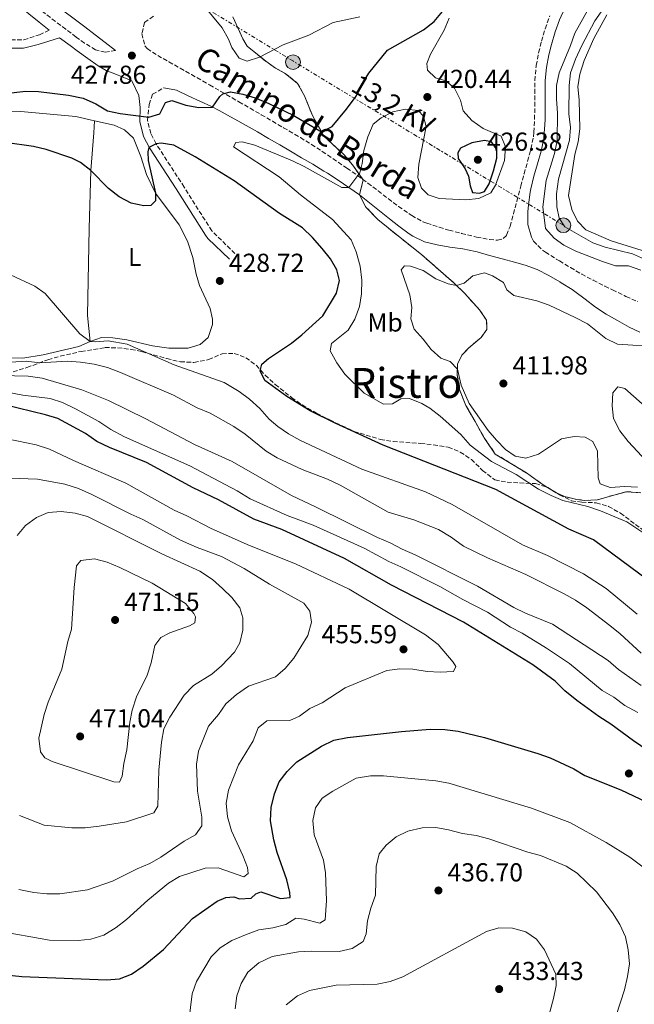
# Model space of a CAD drawing. Units: metres. Extents: x 590484 to 593929, y 4722083 to 4724442.
# Drawn here: x 593514 to 593752, y 4723535 to 4723915 of the extents above; entities that cross this region are included whole.
import ezdxf
from ezdxf.enums import TextEntityAlignment as Align

# ---------------------------------------------------------------- set-up
doc = ezdxf.new("R2010")
doc.units = ezdxf.units.M
doc.header["$MEASUREMENT"] = 0
for name, pattern in [('DGN Style 1', [1.045693, 0.00174, -1.043953]), ('DGN Style 3', [2.435891, 1.739922, -0.695969]), ('DGN Style 7', [3.479844, 1.56593, -0.695969, 0.521977, -0.695969])]:
    doc.linetypes.add(name, pattern=pattern)
for name, color, linetype, lineweight in [('Camino', 7, 'DGN Style 3', 0), ('Cauce permanente no visto', 142, 'DGN Style 1', 13), ('Cota de punto acotado terreno', 7, 'Continuous', 0), ('Curva de nivel directora', 30, 'Continuous', 30), ('Curva de nivel intermedia', 30, 'Continuous', 0), ('Depósito a nivel (sin especificar)', 1, 'Continuous', 0), ('Etiqueta de uso rústico', 92, 'Continuous', 0), ('Línea de cambio de uso (parcela vista)', 92, 'Continuous', 0), ('Línea eléctrica', 6, 'DGN Style 7', 0), ('Margen derecho', 7, 'Continuous', 0), ('Poste tendido eléctrico', 7, 'Continuous', 0), ('Punto acotado terreno (símbolo)', 7, 'Continuous', 0), ('Tensión línea eléctrica', 7, 'Continuous', 0), ('Texto de rotulación de espacio menor sin especificar', 7, 'Continuous', 0), ('Zona arbolada', 92, 'DGN Style 3', 0), ('Zona delimitada', 6, 'Continuous', 0)]:
    doc.layers.add(name, color=color, linetype=linetype, lineweight=lineweight)
doc.styles.add('Style-Arial', font='arial.ttf')

# ---------------------------------------------------------------- blocks, each defined once
blk = doc.blocks.new('5PATER')
at = {"layer": 'Cauce permanente no visto', "linetype": 'Continuous', "lineweight": 0}
h = blk.add_hatch(color=51, dxfattribs=at)
edge = h.paths.add_edge_path()
edge.add_ellipse((0, 0), major_axis=(-0.11, -0.111), ratio=0.999422, start_angle=0, end_angle=360)
blk = doc.blocks.new('5PELE')
at = {"layer": 'Depósito a nivel (sin especificar)', "linetype": 'Continuous', "lineweight": 0}
h = blk.add_hatch(color=9, dxfattribs=at)
edge = h.paths.add_edge_path()
edge.add_arc((0, 0), 0.285, 0, 360)
at = {"layer": 'Depósito a nivel (sin especificar)', "color": 252, "linetype": 'Continuous', "lineweight": 0}
blk.add_circle((0, 0), 0.285, dxfattribs=at)

msp = doc.modelspace()

# ---------------------------------------------------------------- linework, layer by layer
at = {"layer": 'Camino', "color": 7, "linetype": 'DGN Style 3', "lineweight": 0}
for points in [[(593375.35, 4724024.95, 430.71), (593373.52, 4724022.68, 429.79), (593372.37, 4724018.51, 429.38), (593372.36, 4724014.26, 428.71), (593373.56, 4724003.79, 428.36), (593374.57, 4723999.98, 428.25), (593380.35, 4723985.75, 427.53), (593385.36, 4723972.1, 427.18), (593388.66, 4723968.35, 427.09), (593393.49, 4723965.09, 426.91), (593401.12, 4723961.1, 426.75), (593408.05, 4723957.88, 426.66), (593423.49, 4723951.56, 426.41), (593446.34, 4723940.46, 426.61), (593455.01, 4723935.47, 426.79), (593467.69, 4723927.56, 427.23), (593492.92, 4723913.36, 426.46), (593497.38, 4723911.16, 426.28), (593502.13, 4723909.24, 426.1), (593506.97, 4723907.83, 426.03), (593510.95, 4723907.22, 426.05), (593515.94, 4723907.31, 426.15), (593521.95, 4723909.18, 426.2), (593525.73, 4723911.06, 428.52)], [(593551.34, 4723903.18, 428.26), (593547.36, 4723902.45, 428.34), (593543.65, 4723903.39, 428.39), (593539.32, 4723906.02, 428.41), (593536.09, 4723908.35, 428.43), (593532.09, 4723911.36, 428.46), (593528.09, 4723914.37, 428.51), (593524.13, 4723917.42, 428.58), (593520.24, 4723920.54, 428.67), (593516.17, 4723923.9, 428.82), (593512.32, 4723927.09, 429.05)], [(593565.93, 4723916.45, 428.88), (593562.55, 4723913.99, 428.64), (593561.52, 4723909.66, 428.47), (593562.65, 4723904.98, 427.98), (593563.57, 4723903.92, 427.86), (593567.61, 4723901.2, 427.37), (593571.94, 4723898.75, 426.89), (593576.28, 4723896.32, 426.42), (593580.62, 4723893.88, 425.98), (593584.96, 4723891.43, 425.54), (593587.67, 4723889.88, 425.28), (593591.99, 4723887.39, 424.97), (593596.32, 4723884.9, 424.72), (593598.98, 4723883.36, 424.5), (593603.29, 4723880.87, 424.07), (593607.61, 4723878.37, 423.61), (593611.91, 4723875.86, 423.14), (593616.2, 4723873.35, 422.67), (593620.5, 4723870.84, 422.22), (593622.74, 4723869.52, 422), (593626.98, 4723866.92, 421.58), (593631.16, 4723864.2, 421.18), (593635.3, 4723861.42, 420.78), (593639.42, 4723858.61, 420.36), (593640.67, 4723857.77, 420.22), (593644.75, 4723854.93, 419.77), (593648.75, 4723851.98, 419.29), (593652.71, 4723848.97, 418.81), (593656.67, 4723845.97, 418.32), (593660.67, 4723843, 417.82), (593664.74, 4723840.12, 417.33), (593665.72, 4723839.45, 417.21), (593670.09, 4723837.08, 416.68), (593671.62, 4723836.48, 416.52), (593676.36, 4723834.92, 416.17), (593680.11, 4723833.85, 415.99), (593684.94, 4723832.58, 415.76), (593689.79, 4723831.39, 415.6), (593690.81, 4723831.15, 415.58), (593695.74, 4723830.23, 415.57), (593698.9, 4723829.91, 415.58), (593701.04, 4723830.54, 415.54), (593702.4, 4723831.88, 415.58), (593703.75, 4723835.26, 415.58), (593705.04, 4723840.09, 415.58), (593706.32, 4723844.92, 415.58), (593707.6, 4723849.76, 415.58), (593707.86, 4723850.73, 415.58), (593709.13, 4723855.57, 415.61), (593710.51, 4723860.38, 415.66), (593711.79, 4723865.21, 415.71), (593712.74, 4723869.85, 415.77), (593712.94, 4723871.63, 415.82), (593713.2, 4723876.62, 415.99), (593713.26, 4723881.56, 416.03), (593713.25, 4723886.56, 416.03), (593713.33, 4723891.56, 416.07), (593713.76, 4723896.79, 416.15), (593713.84, 4723897.37, 416.16), (593714.75, 4723902.28, 416.24), (593715.85, 4723906.75, 416.32), (593717.27, 4723911.55, 416.4), (593719.07, 4723916.49, 416.48)], [(593597.46, 4723824.79, 427.43), (593588.52, 4723833.55, 426.81), (593577.82, 4723850.45, 426.68), (593567.02, 4723867.11, 425.07), (593564.95, 4723871.07, 424.69), (593563.67, 4723876.12, 424.66), (593564.35, 4723882.34, 425.33), (593565.62, 4723886.26, 425.94), (593570, 4723888.78, 426.25)], [(593712.78, 4723829.58, 415.68), (593716.24, 4723826.06, 416.27), (593717.35, 4723825.31, 416.37), (593721.56, 4723822.64, 416.72), (593722.76, 4723821.92, 416.81), (593727.04, 4723819.35, 417.13), (593731.38, 4723816.87, 417.45), (593735.82, 4723814.52, 417.75), (593740.28, 4723812.26, 417.99), (593743.26, 4723810.78, 418.03), (593747.75, 4723808.59, 417.69), (593748.48, 4723808.24, 417.6), (593753, 4723806.19, 417.03)]]:
    msp.add_polyline3d(points, dxfattribs=at)
at = {"layer": 'Curva de nivel directora', "color": 30, "linetype": 'Continuous', "lineweight": 30, "flags": 128}
for points, elevation in [([(593516.64, 4723887.4), (593521.62, 4723887.34), (593533.21, 4723885.93), (593538.78, 4723884.72), (593543.69, 4723882.51), (593548.25, 4723879.92), (593553.15, 4723878.87), (593564.23, 4723877.38), (593568.42, 4723878.73), (593570.68, 4723883.12), (593573.07, 4723883.91), (593578.53, 4723882.11), (593583.5, 4723881.2), (593588.51, 4723881.23), (593588.81, 4723881.29), (593591.67, 4723885.38), (593592.79, 4723886.4), (593595.75, 4723887.19), (593600.49, 4723886.32), (593605.27, 4723884.85), (593610.6, 4723882.68), (593619.97, 4723878.23), (593630.9, 4723871.73), (593634.99, 4723873.88), (593640.59, 4723880.54), (593644.24, 4723885.5), (593646.49, 4723889.97), (593649.21, 4723894.4), (593656.33, 4723903.3), (593670.33, 4723911.17), (593674.38, 4723914.4), (593677.61, 4723918.21)], 425), ([(593499.42, 4723885.58), (593516.64, 4723887.4)], 425), ([(593757.31, 4723698.51), (593735.9, 4723714.33), (593726.37, 4723718.39), (593698.25, 4723733.69), (593654.66, 4723750.81), (593636.22, 4723759.34), (593626.56, 4723764.14), (593617.53, 4723769.61), (593609.01, 4723775.76), (593607.2, 4723779.55), (593607.89, 4723782.04), (593610.41, 4723784.23), (593619.36, 4723790.23), (593623.25, 4723793.37), (593631.35, 4723800.74), (593636.69, 4723809.56), (593637.82, 4723814.44), (593636.84, 4723818.45), (593634.35, 4723822.78), (593631.14, 4723826.8), (593627.39, 4723831.04), (593623.51, 4723834.73), (593614.6, 4723840.27), (593597.13, 4723852.84), (593582.13, 4723862.14), (593573.87, 4723866.61), (593568.9, 4723867.34), (593567.02, 4723867.11), (593564.22, 4723865.66), (593563.75, 4723864.03), (593563.96, 4723860.67), (593566.78, 4723848.1), (593566.75, 4723845.19), (593564.93, 4723843.37), (593562.26, 4723843.24), (593557.37, 4723844.25), (593552.76, 4723846.63), (593548.58, 4723849.94), (593541.82, 4723856.9), (593537.8, 4723859.92), (593534.5, 4723861.61), (593524.47, 4723865), (593519.58, 4723866.07), (593508.65, 4723867.59)], 425), ([(593693.86, 4723868.36), (593688.89, 4723867.56), (593684.61, 4723865.48), (593683.57, 4723863.61), (593683.71, 4723861.52), (593686.36, 4723857.43), (593687.64, 4723854.64), (593688.26, 4723850.9), (593689.17, 4723848.31), (593691.95, 4723848.12), (593693.88, 4723848.75), (593695.64, 4723851.68), (593697.37, 4723856.74), (593698.61, 4723861.64), (593698.61, 4723864.91), (593696.59, 4723867.84), (593693.86, 4723868.36)], 425), ([(593760.28, 4723630.72), (593751.37, 4723636.75), (593742.69, 4723643.19), (593738.07, 4723646.08), (593729.51, 4723652.36), (593724.85, 4723655.97), (593721.17, 4723659.73), (593712.51, 4723666.02), (593685.71, 4723682.49), (593657.91, 4723696.77), (593639.72, 4723707.04), (593615.5, 4723718.23), (593604.76, 4723722.26), (593591.12, 4723729.7), (593581.31, 4723734.4), (593563.26, 4723744.18), (593549.04, 4723749.93), (593544.11, 4723752.31), (593539.67, 4723755.4), (593528.99, 4723761.07), (593524.22, 4723762.58), (593508.41, 4723766.46)], 450), ([(593504, 4723546.95), (593515.15, 4723545.76), (593547.81, 4723544.53), (593552.81, 4723544.84), (593557.45, 4723546.71), (593562.04, 4723549.71), (593569.84, 4723556.27), (593581.04, 4723568.11), (593590.57, 4723574.92), (593593.9, 4723576.24), (593596.98, 4723576.53), (593599.26, 4723575.73), (593603.73, 4723575.96), (593605.55, 4723577.7), (593607.48, 4723578.5), (593615.07, 4723575.84), (593618.8, 4723576.25), (593618.7, 4723578.17), (593617.52, 4723583.03), (593613.76, 4723593.66), (593612.48, 4723598.5), (593611.15, 4723605.85), (593611.45, 4723611.01), (593612.74, 4723616.28), (593614.52, 4723620.95), (593617.64, 4723624.94), (593621.4, 4723628.57), (593630.92, 4723634.71), (593635.66, 4723636.95), (593640.91, 4723638.07), (593661.77, 4723640.38), (593672.89, 4723641.28), (593678.49, 4723641.13), (593683.69, 4723640.46), (593693.81, 4723638.01), (593714.46, 4723631.88), (593719.24, 4723630.23), (593728.36, 4723625.91), (593732.65, 4723623.33), (593746.53, 4723617.85), (593756.35, 4723613.19)], 450)]:
    msp.add_lwpolyline(points, dxfattribs=dict(at, elevation=elevation))
at = {"layer": 'Curva de nivel intermedia', "color": 30, "linetype": 'Continuous', "lineweight": 0, "flags": 128}
for points, elevation in [([(593755.63, 4723822.63), (593751.06, 4723824.68), (593740.4, 4723827.27), (593735.69, 4723828.93), (593724.93, 4723835.06), (593722.68, 4723838.4), (593721.83, 4723842.87), (593721.66, 4723847.87), (593722.44, 4723853.51), (593726.7, 4723868.49), (593727.05, 4723873.48), (593726.46, 4723878.66), (593726.49, 4723889.58), (593727.04, 4723894.55), (593729, 4723899.81), (593731.41, 4723905.09), (593736.51, 4723914.61), (593742.84, 4723923.8)], 410), ([(593585.11, 4723920.86), (593592.47, 4723911.91), (593594.98, 4723907.58), (593596.24, 4723904.33), (593599.05, 4723900.24), (593602.15, 4723899.02), (593606.9, 4723900.57), (593616.03, 4723905.36), (593625.98, 4723909.1), (593635.37, 4723913.91), (593645.71, 4723916.09)], 430), ([(593754.2, 4723818.39), (593749.5, 4723820.08), (593744.46, 4723820.11), (593739.4, 4723821.74), (593729.1, 4723825.72), (593724.54, 4723828.02), (593720.72, 4723830.69), (593717.37, 4723834.41), (593716.44, 4723842.85), (593717.66, 4723853), (593720.85, 4723863.36), (593721.88, 4723868.25), (593722.05, 4723879.07), (593721.61, 4723884.32), (593721.67, 4723889.68), (593722.64, 4723894.59), (593727.05, 4723905.06), (593728.69, 4723909.78), (593734.21, 4723919.43)], 415), ([(593757.29, 4723715.59), (593748.78, 4723721.29), (593738.65, 4723725.55), (593733.76, 4723727.16), (593724.16, 4723729.43), (593719.58, 4723731.44), (593714.67, 4723733.92), (593706.09, 4723739.47), (593696.61, 4723744.49), (593688.31, 4723750.78), (593684.73, 4723754.98), (593676.74, 4723761.99), (593672.68, 4723765.1), (593669.59, 4723766.98), (593664.82, 4723768.84), (593661.54, 4723768.67), (593658.37, 4723766.74), (593654.84, 4723766.61), (593647.36, 4723770.92), (593639.91, 4723778.29), (593636.76, 4723782.62), (593634.23, 4723787.2), (593634.8, 4723790.06), (593641.24, 4723795.23), (593643.79, 4723799.46), (593645.6, 4723804.35), (593646.34, 4723809.29), (593646.47, 4723814.54), (593645.84, 4723819.87), (593644.29, 4723825.45), (593642.3, 4723830.04), (593635.13, 4723837.96), (593622.83, 4723847.48), (593614.55, 4723854.37), (593596.91, 4723865.99), (593597.83, 4723867.66), (593600.29, 4723867.84), (593605.16, 4723866.67), (593619.74, 4723860.57), (593624.25, 4723858.4), (593638.76, 4723850.28), (593641.5, 4723850.3), (593645.69, 4723855.97), (593646.63, 4723859.56), (593647.22, 4723864.55), (593648.83, 4723869.86), (593650.89, 4723874.75), (593653.91, 4723877.17), (593658.4, 4723879.45), (593663.32, 4723880.54), (593668.29, 4723879.99), (593670.34, 4723877.68), (593671.36, 4723873.78), (593668.49, 4723859.32), (593668.11, 4723854.12), (593669.49, 4723850.01), (593672.13, 4723847.44), (593676.29, 4723846), (593686.64, 4723845.56), (593691.62, 4723846.01), (593696.24, 4723848.18), (593698.09, 4723851.16), (593701.63, 4723860.75), (593701.9, 4723865.94), (593700.31, 4723870.14), (593693.34, 4723873.04), (593688.99, 4723876.12), (593685.66, 4723879.85), (593684.53, 4723883.99), (593682.29, 4723888.6), (593678.97, 4723891.42), (593674.93, 4723892.66), (593671.77, 4723895.56), (593671.55, 4723898.14), (593672.94, 4723901.73), (593678.29, 4723910.96), (593680.17, 4723915.6)], 420), ([(593754.73, 4723826.02), (593742.74, 4723829.68), (593732.98, 4723833.89), (593729.74, 4723837.32), (593727.62, 4723841.84), (593726.32, 4723847.2), (593728.76, 4723862.97), (593730, 4723867.91), (593730.62, 4723872.87), (593730.39, 4723884.12), (593729.87, 4723889.12), (593730.64, 4723894.06), (593732.36, 4723899.29), (593736.06, 4723907.8), (593741.14, 4723916.95)], 405), ([(593753, 4723734.64), (593748.01, 4723734.94), (593742.43, 4723734.51), (593738.52, 4723735.95), (593737.81, 4723738.25), (593737.43, 4723748.57), (593735.63, 4723752.2), (593732.78, 4723753.87), (593728.53, 4723754.2), (593723.62, 4723753.23), (593714.65, 4723747.36), (593709.85, 4723745.88), (593705.67, 4723746.64), (593702.02, 4723749.18), (593698.49, 4723752.72), (593695.3, 4723756.5), (593687.97, 4723766.9), (593684.89, 4723773.94), (593683.37, 4723780.18), (593680.62, 4723783.12), (593676.99, 4723784.47), (593673.19, 4723787.72), (593670.11, 4723791.79), (593666.67, 4723795.6), (593665.37, 4723799.54), (593665.83, 4723803.92), (593664.95, 4723808.84), (593661.65, 4723818.46), (593662.98, 4723820), (593665.31, 4723819.98), (593670.16, 4723818.28), (593675, 4723815.08), (593679.75, 4723813.1), (593683.01, 4723812.48), (593685.97, 4723813.35), (593689.4, 4723816.13), (593693.83, 4723817.31), (593696.89, 4723816.25), (593701.15, 4723813.63), (593702.44, 4723810.74), (593705.2, 4723808.63), (593714.1, 4723806.52), (593718.8, 4723804.81), (593728.9, 4723800.17), (593733.58, 4723797.66), (593740.72, 4723792.01), (593745.23, 4723789.83), (593761.06, 4723788.82)], 415), ([(593752.8, 4723685.61), (593740.79, 4723695.57), (593732.13, 4723701.13), (593718.15, 4723708.29), (593708.53, 4723712.34), (593681.37, 4723727.97), (593671.1, 4723732.84), (593646.52, 4723741.61), (593622.52, 4723752.83), (593618.11, 4723755.2), (593614, 4723758.08), (593610.69, 4723760.91), (593607.01, 4723764.97), (593603.08, 4723768.57), (593599.1, 4723771.61), (593593.33, 4723775.03), (593573.96, 4723781.83), (593555.86, 4723789.82), (593548.53, 4723791.06), (593543.53, 4723790.69), (593541.57, 4723790.89), (593537.51, 4723793.81), (593524.17, 4723809.35), (593520.11, 4723812.26), (593510.74, 4723816.55)], 430), ([(593754.38, 4723670.56), (593746.23, 4723678.09), (593742.32, 4723681.22), (593733.36, 4723688.02), (593729.01, 4723691.02), (593724.66, 4723693.49), (593709.79, 4723700.98), (593694.96, 4723707.41), (593685.73, 4723711.89), (593681, 4723715.31), (593676.08, 4723718.35), (593666.59, 4723722.06), (593656.59, 4723725.04), (593638.07, 4723735.41), (593633.18, 4723737.71), (593623.48, 4723741.43), (593613.78, 4723745.96), (593609.49, 4723748.52), (593601.36, 4723755.1), (593596.97, 4723758.1), (593587.94, 4723763.16), (593582.88, 4723765.22), (593573.72, 4723770.11), (593553.23, 4723778.94), (593548.17, 4723780.8), (593543.02, 4723782.05), (593537.79, 4723782.84), (593532.8, 4723783.2), (593522.11, 4723782.65), (593516.87, 4723783.2), (593506.92, 4723782.64)], 435), ([(593754.39, 4723658.1), (593745.59, 4723664.28), (593741.64, 4723667.8), (593720.16, 4723681.82), (593709.72, 4723685.97), (593705.21, 4723688.17), (593691.19, 4723696.38), (593667.01, 4723708.57), (593662.07, 4723710.67), (593657.43, 4723713.18), (593652.46, 4723715.16), (593628.88, 4723726.97), (593619.26, 4723731.4), (593596.36, 4723744.53), (593581.88, 4723751.16), (593562.97, 4723761), (593548.61, 4723768.03), (593538.37, 4723772.17), (593522.94, 4723776.64), (593517.58, 4723777.52), (593501.5, 4723777.87)], 440), ([(593753.06, 4723647.73), (593748.08, 4723650.38), (593743.82, 4723653.59), (593739.27, 4723656.17), (593726.69, 4723666.55), (593717.79, 4723672.51), (593708.39, 4723678.31), (593703.92, 4723680.54), (593695.03, 4723686.43), (593685.45, 4723691.26), (593676.62, 4723696.35), (593661.59, 4723703.89), (593656.87, 4723705.95), (593647.38, 4723711.05), (593627.7, 4723720), (593617.68, 4723723.65), (593603.31, 4723730.17), (593598.25, 4723733.18), (593580.01, 4723742.88), (593554.74, 4723754.01), (593549.46, 4723756.91), (593544.87, 4723759.91), (593535.87, 4723764.88), (593530.82, 4723767.27), (593526.07, 4723768.83), (593515.54, 4723770.11), (593499.99, 4723773.09)], 445), ([(593756.45, 4723744.62), (593749.28, 4723752.28), (593746.09, 4723756.41), (593743.73, 4723761.11), (593743.17, 4723765.99), (593743.37, 4723770.98), (593745.38, 4723773.41), (593748.08, 4723772.77), (593754.72, 4723766.8)], 410), ([(593505.48, 4723563.47), (593525.88, 4723559.82), (593536.84, 4723559.72), (593541.82, 4723560.14), (593546.87, 4723561.77), (593551.6, 4723564.65), (593555.59, 4723567.74), (593563.76, 4723575.22), (593571.73, 4723581.81), (593576.02, 4723584.38), (593585.97, 4723587.63), (593590.97, 4723587.76), (593600.87, 4723584.22), (593602.53, 4723585.6), (593602.31, 4723587.85), (593600.54, 4723592.53), (593596.08, 4723602.01), (593594.62, 4723607.39), (593594.03, 4723612.72), (593594.91, 4723617.64), (593598.78, 4723627.52), (593604.49, 4723636.68), (593606.47, 4723641.69), (593609.74, 4723644.4), (593618.59, 4723644.59), (593622.41, 4723646.26), (593626.43, 4723649.24), (593631.12, 4723651.44), (593640.04, 4723657.21), (593656.06, 4723663.9), (593661.11, 4723664.46), (593666.22, 4723664.36), (593671.66, 4723663.48), (593676.78, 4723663.26), (593681.82, 4723663.53), (593682.74, 4723665.36), (593681.69, 4723667.1), (593675.91, 4723673.93), (593671, 4723677.7), (593641.57, 4723695.3), (593620.78, 4723705.02), (593603.13, 4723712.08), (593588.21, 4723718.71), (593578.85, 4723723.61), (593574, 4723725.71), (593555.34, 4723736.15), (593535.07, 4723744.93), (593525.83, 4723749.33), (593520.67, 4723750.92), (593509.49, 4723753.34)], 455), ([(593514.03, 4723579.35), (593519.73, 4723578.26), (593524.8, 4723577.71), (593529.84, 4723577.73), (593540.46, 4723579.17), (593550.2, 4723582.64), (593559.63, 4723587.39), (593564.53, 4723589.38), (593568.88, 4723591.85), (593577.81, 4723598.04), (593582.18, 4723600.49), (593584.72, 4723603.98), (593584.71, 4723607.3), (593582.98, 4723617.35), (593582.57, 4723627.67), (593583.36, 4723632.78), (593587.18, 4723642.41), (593591.14, 4723646.9), (593593.9, 4723651.07), (593598.01, 4723654.57), (593602.71, 4723657.85), (593613.12, 4723661.4), (593616.89, 4723664.67), (593620.21, 4723668.69), (593625.62, 4723677.37), (593627.08, 4723682.53), (593626.35, 4723686.8), (593624.01, 4723689.86), (593610.86, 4723697.17), (593600.98, 4723703.3), (593592.23, 4723707.82), (593582.89, 4723711.39), (593576.47, 4723714.23), (593561.84, 4723722.21), (593557.25, 4723724.19), (593542.2, 4723731.85), (593537.04, 4723734.15), (593531.7, 4723735.81), (593521.24, 4723737.77), (593510.51, 4723738.06)], 460), ([(593530.35, 4723725.26), (593525.35, 4723724.91), (593520.74, 4723722.97), (593516.53, 4723719.89), (593513.38, 4723716.01)], 465), ([(593514.17, 4723607.96), (593523.7, 4723604.21), (593534.5, 4723603.15), (593539.54, 4723603.17), (593545.04, 4723603.76), (593555.62, 4723605.49), (593566.06, 4723608.98), (593567.72, 4723611.46), (593568.07, 4723625.38), (593569.07, 4723636.18), (593569.98, 4723641.41), (593572.25, 4723645.89), (593577.83, 4723654.42), (593581.39, 4723658.11), (593588.48, 4723662.45), (593592.25, 4723665.73), (593597.26, 4723670.99), (593599.31, 4723674.61), (593600.53, 4723679.47), (593600.56, 4723684.14), (593599.29, 4723688.04), (593596.22, 4723692.05), (593592.65, 4723695.51), (593588.77, 4723698.98), (593583.93, 4723702.26), (593569.27, 4723708.9), (593540.56, 4723723.3), (593535.74, 4723724.61), (593530.35, 4723725.26)], 465), ([(593543.23, 4723706.97), (593537.96, 4723706.38), (593536.25, 4723704.27), (593535.38, 4723695.97), (593534.34, 4723679.8), (593532.92, 4723675.01), (593530.52, 4723664.37), (593525.26, 4723651.69), (593523.72, 4723646.94), (593521.75, 4723637.73), (593522.34, 4723632.44), (593524, 4723630.13), (593526.89, 4723628.7), (593550.67, 4723620.86), (593552.92, 4723620.84), (593553.89, 4723623.08), (593554.47, 4723628.05), (593555.7, 4723633.21), (593556.81, 4723643.98), (593557.78, 4723648.63), (593559.39, 4723653.77), (593563.54, 4723662.07), (593565.06, 4723666.84), (593566.54, 4723673.59), (593568.82, 4723676.59), (593572.24, 4723678.36), (593579.89, 4723681.09), (593581.99, 4723682.3), (593582.22, 4723684.63), (593581.62, 4723685.83), (593578.41, 4723689.68), (593565.54, 4723697.63), (593552.95, 4723703.67), (593548.06, 4723705.65), (593543.23, 4723706.97)], 470), ([(593579.58, 4723528.6), (593580.89, 4723539.04), (593582.55, 4723543.89), (593588.28, 4723553.33), (593591.77, 4723556.91), (593596.23, 4723559.67), (593601.48, 4723561.86), (593606.7, 4723563.77), (593612.04, 4723564.57), (593617.05, 4723565.91), (593620.96, 4723568.24), (593624.15, 4723567.96), (593630.2, 4723566.33), (593632.3, 4723567.7), (593632.88, 4723575.15), (593632.42, 4723585.76), (593631.68, 4723590.7), (593628.08, 4723600.51), (593627.53, 4723605.96), (593628.54, 4723610.85), (593631.15, 4723614.56), (593635.31, 4723617.34), (593644.27, 4723622.29), (593649.78, 4723623.19), (593654.83, 4723623.27), (593675.03, 4723621.29), (593680.12, 4723620.4), (593711.97, 4723610.81), (593726.86, 4723605.18), (593740.81, 4723597.56), (593750.01, 4723591.81), (593758.7, 4723585.32)], 445), ([(593597.51, 4723533.27), (593598.22, 4723538.3), (593599.81, 4723543.04), (593602.43, 4723547.49), (593606.63, 4723551.03), (593611.79, 4723553.5), (593621.96, 4723555.27), (593626.95, 4723555.54), (593637.69, 4723555.47), (593642.78, 4723556.6), (593647, 4723559.27), (593648.12, 4723562.31), (593648.71, 4723567.28), (593649.94, 4723572.15), (593651.7, 4723577.2), (593651.98, 4723588.23), (593653.21, 4723593.07), (593655.84, 4723596.45), (593659.72, 4723599.69), (593664.24, 4723601.82), (593669.79, 4723603.1), (593675.08, 4723603.24), (593679.99, 4723602.34), (593685.33, 4723600.91), (593690.68, 4723600.16), (593695.53, 4723598.92), (593710.57, 4723593.75), (593715.53, 4723592.43), (593725.36, 4723588.35), (593729.58, 4723585.68), (593737.08, 4723578.47), (593743.34, 4723570.41), (593746.15, 4723565.79), (593748.35, 4723561.06), (593749.32, 4723556.14), (593749.79, 4723550.73), (593749.05, 4723545.78), (593747.86, 4723540.62), (593744.69, 4723530.69)], 440), ([(593617.23, 4723534.9), (593621.56, 4723538.36), (593626.23, 4723540.43), (593636.5, 4723542.38), (593652.37, 4723542.78), (593657.46, 4723543.91), (593662.31, 4723545.65), (593694.61, 4723563.1), (593699.39, 4723564.57), (593704.62, 4723564.48), (593709.8, 4723562.97), (593713.91, 4723560.13), (593717.03, 4723556.09), (593721.41, 4723546.75), (593721.53, 4723542.25), (593720.49, 4723537.34), (593715.02, 4723516.89)], 435)]:
    msp.add_lwpolyline(points, dxfattribs=dict(at, elevation=elevation))
at = {"layer": 'Línea de cambio de uso (parcela vista)', "color": 7, "linetype": 'DGN Style 3', "lineweight": 0}
for points in [[(593596.69, 4723916.1, 430.75), (593600.53, 4723907.62, 431.57)], [(593600.53, 4723907.62, 431.57), (593602.22, 4723904.78, 430.55), (593609.32, 4723899, 429.37), (593613.1, 4723896.38, 429.27), (593616.88, 4723894.33, 429.27), (593621.67, 4723890.47, 428.65), (593624.32, 4723885.65, 427.84), (593627.39, 4723878.04, 426.66), (593631.84, 4723870.05, 424.3), (593639.54, 4723863, 421.49), (593642.9, 4723858.99, 420.67), (593647.02, 4723853.25, 419.5), (593645.52, 4723847.43, 419.34), (593648.04, 4723842.74, 418.93), (593652.7, 4723837.89, 418.42), (593660.57, 4723831.5, 417.19), (593669.54, 4723824.36, 416.73), (593682.07, 4723813.41, 415.04), (593686.2, 4723809.35, 415.04), (593691.94, 4723803.06, 414.17), (593694.6, 4723799.1, 413.55), (593694.81, 4723795.53, 413.55), (593692.52, 4723792.41, 413.55), (593687.68, 4723788.28, 414.12), (593685.11, 4723785.61, 414.63), (593683.39, 4723782.07, 414.99), (593683.35, 4723777.97, 415.24), (593684.23, 4723772.27, 415.7), (593686.61, 4723766.18, 416.52), (593690.19, 4723759.96, 417.49), (593693.72, 4723753.66, 418.06), (593698.03, 4723747.42, 418.62), (593710.07, 4723740.12, 419.29), (593715.68, 4723736.09, 419.23), (593718.21, 4723734.52, 419.16), (593721.49, 4723732.5, 419.08), (593721.71, 4723732.4, 419.08), (593724.75, 4723731.03, 419.08), (593729.45, 4723729.91, 419.03), (593732.47, 4723729.51, 419.03), (593737.43, 4723729.78, 418.52), (593744.29, 4723731.71, 417.9), (593748.73, 4723732.89, 416.88), (593754.21, 4723732.5, 415.65)]]:
    msp.add_polyline3d(points, dxfattribs=at)
at = {"layer": 'Línea de cambio de uso (parcela vista)', "color": 92, "linetype": 'Continuous', "lineweight": 0}
for points in [[(593431.99, 4723881.35, 424.47), (593435.61, 4723882.95, 424.47), (593439.88, 4723884.05, 424.42), (593444.23, 4723884.53, 424.42), (593465.43, 4723884.33, 424.26), (593493.52, 4723880.13, 424.32), (593514.76, 4723879.56, 424.26), (593536.03, 4723877.64, 424.26), (593543.26, 4723875.99, 424.26)], [(593541.57, 4723790.89, 430.41), (593540.49, 4723800.82, 429.43), (593541.12, 4723834.47, 426.36), (593541.82, 4723856.9, 425.03), (593542.97, 4723871.42, 424.72), (593543.26, 4723875.99, 424.26)], [(593543.26, 4723875.99, 424.26), (593550.74, 4723874.28, 424.26), (593554.85, 4723872.48, 424.26), (593558.3, 4723869.33, 424.26), (593561.08, 4723862.21, 424.42), (593563.34, 4723855.31, 424.78), (593566.78, 4723848.1, 424.93), (593575.94, 4723835.88, 425.08), (593579.15, 4723829.62, 425.19), (593581.24, 4723823.25, 425.29), (593582.52, 4723816.8, 425.34), (593583.74, 4723812.49, 425.34), (593587.86, 4723803.56, 425.34), (593588.8, 4723799.45, 425.34), (593588.73, 4723797.45, 425.34), (593587.08, 4723792.35, 425.34), (593584.06, 4723789.68, 425.34), (593579.34, 4723788.26, 425.6)], [(593541.57, 4723790.89, 430.41), (593537.09, 4723788.98, 430.97), (593523.33, 4723785.73, 432.56), (593515.58, 4723784.47, 433.78), (593509.07, 4723784.54, 434.45), (593501.21, 4723785.25, 435.06), (593493.7, 4723787.05, 435.32), (593484.25, 4723791.05, 435.22), (593474.7, 4723794.51, 433.94), (593463.82, 4723798.81, 432.91), (593451.79, 4723802.96, 432.25), (593437.47, 4723807.87, 430.66), (593426.17, 4723811.8, 430.1), (593419.41, 4723815.48, 429.28), (593416.17, 4723818.14, 428.72)], [(593579.34, 4723788.26, 425.6), (593571.92, 4723788.26, 426.36), (593565.63, 4723789.15, 426.82), (593555.66, 4723791.51, 428.1), (593550.23, 4723792.31, 429.28), (593545.97, 4723792.36, 429.74), (593541.57, 4723790.89, 430.41)]]:
    msp.add_polyline3d(points, dxfattribs=at)
at = {"layer": 'Línea eléctrica', "color": 6, "linetype": 'DGN Style 7', "lineweight": 0}
msp.add_polyline3d([(593724.3, 4723835.72, 410.11), (593620.04, 4723898.99, 428.62), (593522.34, 4723958.36, 435.01), (593434.94, 4724018.37, 437.86), (593443.3, 4724110.18, 443.42), (593446.48, 4724216.69, 436.73), (593417.62, 4724238.98, 439.04), (593366.19, 4724278.7, 443.16), (593313.27, 4724319.71, 452.83), (593267.5, 4724356.74, 456.82), (593215.84, 4724404.83, 441.34), (593210.33, 4724432.48, 441.82)], dxfattribs=at)
at = {"layer": 'Margen derecho', "color": 7, "linetype": 'Continuous', "lineweight": 0}
for points in [[(593513.79, 4723932.96, 431.17), (593515.71, 4723930.71, 431.01), (593519.42, 4723927.36, 430.7), (593523.29, 4723924.22, 430.38), (593527.32, 4723921.25, 430.13), (593531.35, 4723918.3, 429.92), (593535.36, 4723915.33, 429.66), (593539.46, 4723912.25, 429.33), (593543.42, 4723909.23, 428.98), (593547.38, 4723906.2, 428.63), (593551.34, 4723903.18, 428.26)], [(593525.73, 4723911.06, 428.52), (593521.78, 4723914.11, 428.59), (593517.88, 4723917.24, 428.66), (593514.61, 4723919.94, 428.78), (593510.77, 4723923.13, 428.99)], [(593724.85, 4723919.55, 416.52), (593722.79, 4723914.99, 416.48), (593721.08, 4723910.3, 416.4), (593719.67, 4723905.5, 416.31), (593718.68, 4723901.45, 416.24), (593717.78, 4723896.53, 416.15), (593717.34, 4723891.56, 416.07), (593717.26, 4723886.54, 416.03), (593717.27, 4723881.54, 416.03), (593717.22, 4723876.54, 415.99), (593717.15, 4723874.54, 415.94), (593716.76, 4723869.56, 415.78), (593716.7, 4723869.16, 415.77), (593715.69, 4723864.26, 415.71), (593714.34, 4723859.44, 415.65), (593712.93, 4723854.64, 415.6), (593711.76, 4723849.78, 415.58), (593711.52, 4723848.5, 415.57), (593710.78, 4723843.56, 415.55), (593710.53, 4723840.95, 415.54), (593710.57, 4723835.95, 415.53), (593711.95, 4723831.06, 415.58), (593712.78, 4723829.58, 415.68)], [(593595.4, 4723822.62, 427.43), (593587, 4723830.57, 426.87), (593586.05, 4723831.86, 426.81), (593574.74, 4723849.71, 426.61), (593564.44, 4723865.59, 425.07), (593562.13, 4723869.99, 424.69), (593560.66, 4723875.79, 424.66), (593560.8, 4723881.15, 425.18), (593560.32, 4723885.79, 426.2), (593557.6, 4723891.5, 427.09), (593552.94, 4723893.33, 427.47), (593552.34, 4723893.58, 427.52), (593547.69, 4723895.46, 427.88), (593544.64, 4723897.19, 428.1), (593540.58, 4723900.11, 428.3), (593536.54, 4723903.06, 428.4), (593533.76, 4723905.1, 428.43), (593529.74, 4723908.06, 428.47), (593521.4, 4723905.49, 425.73), (593515.74, 4723904.02, 426.14), (593510.74, 4723904.04, 426.05)], [(593753.84, 4723794.42, 416.02), (593749.78, 4723796.42, 416.64), (593745.19, 4723798.9, 417.31), (593740.89, 4723801.43, 417.6), (593736.69, 4723804.15, 417.69), (593732.69, 4723807.16, 417.77), (593728.71, 4723810.18, 417.62), (593727.66, 4723810.89, 417.52), (593723.44, 4723813.54, 417.12), (593722.96, 4723813.83, 417.07), (593718.64, 4723816.31, 416.68), (593714.19, 4723818.58, 416.28), (593709.54, 4723820.35, 415.9), (593705.47, 4723821.45, 415.62), (593700.65, 4723822.75, 415.37), (593695.83, 4723824.07, 415.25), (593691.01, 4723825.39, 415.28), (593690.34, 4723825.56, 415.3), (593685.44, 4723826.55, 415.44), (593680.5, 4723827.3, 415.64), (593675.54, 4723828.15, 415.93), (593670.7, 4723829.37, 416.29), (593666.18, 4723831.48, 416.72), (593664.79, 4723832.42, 416.87), (593660.78, 4723835.36, 417.34), (593657.21, 4723838.17, 417.79), (593653.35, 4723841.3, 418.31), (593649.47, 4723844.42, 418.83), (593645.52, 4723847.43, 419.34), (593641.5, 4723850.3, 419.81), (593637.37, 4723853.09, 420.27), (593633.16, 4723855.76, 420.69), (593631.76, 4723856.63, 420.82), (593627.5, 4723859.22, 421.19), (593623.22, 4723861.79, 421.54), (593618.93, 4723864.32, 421.92), (593614.75, 4723866.73, 422.31), (593610.43, 4723869.22, 422.73), (593606.11, 4723871.7, 423.16), (593601.78, 4723874.17, 423.57), (593597.45, 4723876.63, 423.97), (593595.71, 4723877.61, 424.12), (593591.33, 4723880, 424.48), (593588.42, 4723881.49, 424.73), (593583.91, 4723883.62, 425.12), (593579.39, 4723885.71, 425.52), (593574.91, 4723887.9, 425.93), (593570, 4723888.78, 426.25)]]:
    msp.add_polyline3d(points, dxfattribs=at)
at = {"layer": 'Zona arbolada', "color": 92, "linetype": 'DGN Style 3', "lineweight": 0}
for points in [[(593511.82, 4723779.14, 441.17), (593517.08, 4723780.8, 440.19), (593525.22, 4723783.82, 439.29), (593529.95, 4723785.19, 438.48), (593538.03, 4723787.03, 436.66), (593547.22, 4723788.48, 433.63), (593552.14, 4723788.45, 432.76), (593557.31, 4723787.79, 432.44), (593561.37, 4723787.01, 432.16), (593571.07, 4723784.24, 430.88), (593576.36, 4723783.04, 430.54), (593581.63, 4723782.75, 430.22), (593587.3, 4723783.86, 429.62), (593592.48, 4723786.09, 429.29), (593597.15, 4723786.28, 428.97), (593601.64, 4723784.6, 428.8), (593605.7, 4723781.68, 428.72), (593609.09, 4723777.87, 428.32), (593613.02, 4723774.25, 428.31), (593619.32, 4723769.25, 428.39), (593623.39, 4723766.36, 428.11), (593628.91, 4723763.16, 427.66), (593634.12, 4723760.56, 427.66), (593643.53, 4723756.13, 426.51), (593653.59, 4723753.06, 427.25), (593658.55, 4723752.28, 427.49), (593669.15, 4723751.49, 427.41), (593674.08, 4723750.98, 426.7), (593679.87, 4723750.06, 426.43), (593684.49, 4723748.18, 426.18), (593688.76, 4723745.35, 426.18), (593693.11, 4723741.07, 426.18), (593697.9, 4723737.41, 426.18), (593702.56, 4723736.54, 425.45), (593713.53, 4723736, 424.22), (593718.21, 4723734.52, 423.96), (593718.29, 4723734.5, 423.96), (593721.71, 4723732.4, 424.16), (593722.82, 4723731.72, 424.22), (593727.38, 4723729.38, 424.38), (593731.39, 4723728.84, 423.81), (593736.95, 4723728.62, 423.4), (593741.74, 4723727.22, 423.08), (593746.37, 4723724.62, 423), (593755.34, 4723717.85, 422.91)], [(593511.82, 4723779.14, 441.17), (593517.08, 4723780.8, 440.19), (593525.22, 4723783.82, 439.29), (593529.95, 4723785.19, 438.48), (593538.03, 4723787.03, 436.66), (593547.22, 4723788.48, 433.63), (593552.14, 4723788.45, 432.76), (593557.31, 4723787.79, 432.44), (593561.37, 4723787.01, 432.16), (593571.07, 4723784.24, 430.88), (593576.36, 4723783.04, 430.54)], [(593576.36, 4723783.04, 430.54), (593581.63, 4723782.75, 430.22), (593587.3, 4723783.86, 429.62), (593592.48, 4723786.09, 429.29), (593597.15, 4723786.28, 428.97), (593601.64, 4723784.6, 428.8), (593605.7, 4723781.68, 428.72), (593609.09, 4723777.87, 428.32), (593613.02, 4723774.25, 428.31), (593619.32, 4723769.25, 428.39), (593623.39, 4723766.36, 428.11), (593628.91, 4723763.16, 427.66), (593634.12, 4723760.56, 427.66), (593643.53, 4723756.13, 426.51), (593653.59, 4723753.06, 427.25), (593658.55, 4723752.28, 427.49), (593669.15, 4723751.49, 427.41), (593674.08, 4723750.98, 426.7), (593679.87, 4723750.06, 426.43), (593684.49, 4723748.18, 426.18), (593688.76, 4723745.35, 426.18), (593693.11, 4723741.07, 426.18), (593697.9, 4723737.41, 426.18), (593702.56, 4723736.54, 425.45), (593713.53, 4723736, 424.22), (593718.21, 4723734.52, 423.96), (593718.29, 4723734.5, 423.96), (593721.71, 4723732.4, 424.16), (593722.82, 4723731.72, 424.22), (593727.38, 4723729.38, 424.38), (593731.39, 4723728.84, 423.81), (593736.95, 4723728.62, 423.4), (593741.74, 4723727.22, 423.08), (593746.37, 4723724.62, 423), (593755.34, 4723717.85, 422.91)]]:
    msp.add_polyline3d(points, dxfattribs=at)
at = {"layer": 'Zona delimitada', "color": 6, "linetype": 'Continuous', "lineweight": 0}
msp.add_polyline3d([(593754.21, 4723732.5, 415.65), (593748.73, 4723732.89, 416.88), (593744.29, 4723731.71, 417.9), (593737.43, 4723729.78, 418.52), (593732.47, 4723729.51, 419.03), (593729.45, 4723729.91, 419.03), (593724.75, 4723731.03, 419.08), (593721.71, 4723732.4, 419.08), (593721.49, 4723732.5, 419.08), (593718.21, 4723734.52, 419.16), (593715.68, 4723736.09, 419.23), (593710.07, 4723740.12, 419.29), (593698.03, 4723747.42, 418.62), (593693.72, 4723753.66, 418.06), (593690.19, 4723759.96, 417.49), (593686.61, 4723766.18, 416.52), (593684.23, 4723772.27, 415.7), (593683.35, 4723777.97, 415.24), (593683.39, 4723782.07, 414.99), (593685.11, 4723785.61, 414.63), (593687.68, 4723788.28, 414.12), (593692.52, 4723792.41, 413.55), (593694.81, 4723795.53, 413.55), (593694.6, 4723799.1, 413.55), (593691.94, 4723803.06, 414.17), (593686.2, 4723809.35, 415.04), (593682.07, 4723813.41, 415.04), (593669.54, 4723824.36, 416.73), (593660.57, 4723831.5, 417.19), (593652.7, 4723837.89, 418.42), (593648.04, 4723842.74, 418.93), (593645.52, 4723847.43, 419.34), (593647.02, 4723853.25, 419.5), (593642.9, 4723858.99, 420.67), (593639.54, 4723863, 421.49), (593631.84, 4723870.05, 424.3), (593627.39, 4723878.04, 426.66), (593624.32, 4723885.65, 427.84), (593621.67, 4723890.47, 428.65), (593616.88, 4723894.33, 429.27), (593613.1, 4723896.38, 429.27), (593609.32, 4723899, 429.37), (593602.22, 4723904.78, 430.55), (593600.53, 4723907.62, 431.57), (593596.69, 4723916.1, 430.75)], dxfattribs=at)

# ---------------------------------------------------------------- block references
at = {"layer": 'Poste tendido eléctrico', "color": 7, "linetype": 'Continuous', "lineweight": 0, "xscale": 10, "yscale": 10, "zscale": 10}
for p in [(593619.88, 4723898.65, 428.57), (593724.3, 4723835.72, 410.11)]:
    msp.add_blockref('5PELE', p, dxfattribs=at)
at = {"layer": 'Punto acotado terreno (símbolo)', "color": 7, "linetype": 'Continuous', "lineweight": 0, "xscale": 10, "yscale": 10, "zscale": 10}
for p in [(593557.64, 4723901.2, 427.86), (593671.77, 4723885.2, 420.44), (593691.28, 4723860.98, 426.38), (593591.6, 4723814.23, 428.72), (593701.14, 4723774.64, 411.98), (593551.15, 4723683.37, 471.15), (593662.56, 4723672.04, 455.59), (593537.66, 4723638.44, 471.04), (593749.61, 4723624.14, 452.92), (593676.05, 4723578.98, 436.7), (593699.5, 4723540.92, 433.42)]:
    msp.add_blockref('5PATER', p, dxfattribs=at)

# ---------------------------------------------------------------- texts
at = {"color": 7, "linetype": 'Continuous', "lineweight": 0, "style": 'Style-Arial'}
msp.add_text('Camino de Borda', height=9, rotation=328, dxfattribs=at).set_placement((593623.21, 4723871.45, 424.37), align=Align.CENTER)
at = {"layer": 'Cota de punto acotado terreno', "color": 7, "linetype": 'Continuous', "lineweight": 0, "style": 'Style-Arial'}
for s, p in [('427.86', (593534.07, 4723890.29, 427.86)), ('420.44', (593675.27, 4723888.7, 420.44)), ('426.38', (593694.78, 4723864.48, 426.38)), ('428.72', (593595.1, 4723817.73, 428.72)), ('411.98', (593704.64, 4723778.13, 411.98)), ('471.15', (593554.65, 4723686.87, 471.15)), ('455.59', (593630.92, 4723674.39, 455.59)), ('471.04', (593541.16, 4723641.94, 471.04)), ('436.70', (593679.55, 4723582.48, 436.7)), ('433.43', (593703, 4723544.42, 433.42))]:
    msp.add_text(s, height=7, dxfattribs=at).set_placement(p)
at = {"layer": 'Etiqueta de uso rústico', "color": 92, "linetype": 'Continuous', "lineweight": 0, "style": 'Style-Arial'}
for s, p in [('L', (593558.75, 4723823.46, 426.5)), ('Mb', (593655.43, 4723798.18, 417.74))]:
    msp.add_text(s, height=7, dxfattribs=at).set_placement(p, align=Align.MIDDLE_CENTER)
at = {"layer": 'Tensión línea eléctrica', "color": 7, "linetype": 'Continuous', "lineweight": 0, "style": 'Style-Arial'}
msp.add_text('13,2 KV', height=7.5, rotation=329.7156, dxfattribs=at).set_placement((593656.7, 4723879.07, 423.72), align=Align.CENTER)
at = {"layer": 'Texto de rotulación de espacio menor sin especificar', "color": 7, "linetype": 'Continuous', "lineweight": 0, "style": 'Style-Arial'}
msp.add_text('Ristro', height=11.5, dxfattribs=at).set_placement((593663.62, 4723774.85, 419.25), align=Align.MIDDLE_CENTER)

doc.saveas('drawing.dxf')
